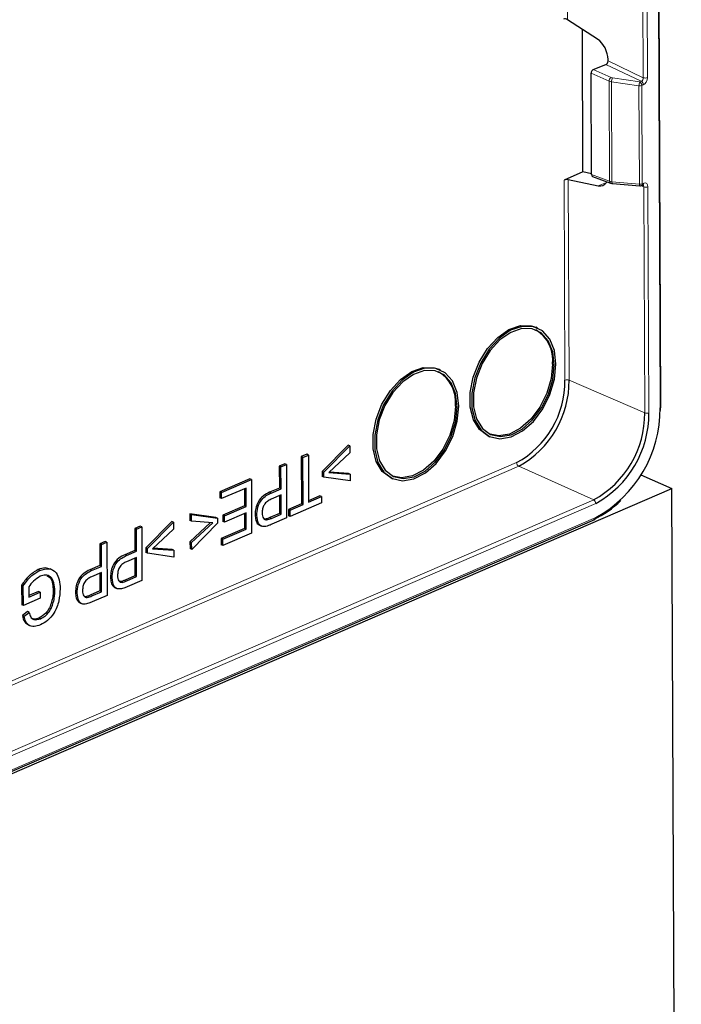
# Model space of a CAD drawing. Units: millimetres. Extents: x 0 to 420, y 0 to 297.
# Drawn here: x 366 to 377, y 160 to 177 of the extents above; entities that cross this region are included whole.
import ezdxf

# ---------------------------------------------------------------- set-up
doc = ezdxf.new("R2010")
doc.units = ezdxf.units.MM

msp = doc.modelspace()

# ---------------------------------------------------------------- linework, layer by layer
at = {"color": 8, "linetype": 'Continuous', "lineweight": 18}
for p, q in [((376.3979, 170.2687), (376.2716, 199.598)), ((374.8188, 181.3201), (374.8383, 176.8117)), ((376.115, 175.834), (376.0919, 181.2007)), ((376.1623, 181.2008), (376.1854, 175.8342)), ((375.5205, 176.1162), (376.115, 175.834)), ((375.5364, 175.7747), (375.2342, 175.9111)), ((375.2709, 175.9709), (375.5718, 175.8351)), ((376.0805, 175.7732), (375.4838, 176.0563)), ((375.5437, 174.0896), (375.5364, 175.7747)), ((376.041, 175.6969), (375.5785, 175.7638)), ((375.5785, 175.7638), (375.5858, 174.0802)), ((375.5929, 175.8293), (376.0554, 175.7623)), ((376.0554, 175.7623), (376.0805, 175.7732)), ((376.0482, 174.0393), (376.041, 175.6969)), ((376.1145, 175.7133), (376.0894, 175.7025)), ((376.0894, 175.7025), (376.0966, 174.045)), ((374.794, 170.7357), (374.7795, 174.1078)), ((374.8499, 174.1158), (374.8644, 170.7359)), ((375.2416, 174.1999), (375.5437, 174.0896)), ((375.5858, 174.0802), (376.0482, 174.0393)), ((375.3542, 174.0118), (375.4947, 174.0695)), ((376.1229, 173.9963), (376.0787, 174.0134)), ((376.0966, 174.045), (376.1217, 174.0558)), ((376.1393, 170.1873), (376.1229, 173.9963)), ((376.1933, 173.9965), (376.2097, 170.1875)), ((376.1393, 170.1873), (374.8644, 170.7359)), ((357.4635, 162.2165), (373.9788, 169.3459)), ((374.0138, 169.2856), (357.4638, 162.1413)), ((375.2776, 168.7181), (374.0138, 169.2856)), ((358.321, 161.3983), (375.2776, 168.7181)), ((375.3125, 168.6578), (358.356, 161.338)), ((358.357, 161.1001), (375.3136, 168.4199)), ((369.8425, 168.4073), (369.8144, 168.4196)), ((367.4037, 167.3545), (367.3756, 167.3668)), ((366.8136, 167.0998), (366.7856, 167.1121))]:
    msp.add_line(p, q, dxfattribs=at)
at = {"color": 7, "linetype": 'Continuous', "lineweight": 25}
for p, q in [((376.4129, 170.2843), (376.2866, 199.6136)), ((375.3435, 176.4812), (374.8383, 176.8117)), ((375.0973, 174.245), (375.087, 176.649)), ((375.5205, 176.1162), (375.5204, 176.1395)), ((375.2416, 174.1999), (375.2342, 175.9111)), ((375.2709, 175.9709), (375.4838, 176.0563)), ((375.0973, 174.245), (374.7795, 174.1078)), ((375.2415, 174.2136), (375.0973, 174.245)), ((374.8499, 174.1158), (375.3542, 174.0118)), ((375.2589, 174.1688), (375.5609, 174.0586)), ((375.5609, 174.0586), (375.5621, 174.0582)), ((375.5947, 174.0514), (376.0571, 174.0105)), ((376.0813, 174.0144), (376.1064, 174.0253)), ((376.1064, 174.0253), (376.1095, 174.0262)), ((374.3308, 171.6151), (374.3027, 171.6274)), ((372.6921, 170.9077), (372.6641, 170.92)), ((376.3988, 170.2993), (376.3976, 170.2246)), ((373.5004, 169.7953), (373.5285, 169.7831)), ((371.1389, 169.6391), (370.7016, 169.1958)), ((370.7296, 169.1835), (371.167, 169.6268)), ((371.167, 169.6268), (371.1389, 169.6391)), ((371.167, 169.6268), (371.1675, 169.5113)), ((370.4386, 169.4871), (370.3473, 169.4477)), ((370.3473, 169.4477), (370.3507, 168.6511)), ((370.3753, 169.4354), (370.3473, 169.4477)), ((370.3753, 169.4354), (370.4667, 169.4748)), ((370.3788, 168.6388), (370.3753, 169.4354)), ((370.4667, 169.4748), (370.4386, 169.4871)), ((370.4667, 169.4748), (370.4701, 168.6782)), ((371.1675, 169.5113), (370.812, 169.1786)), ((370.0678, 169.327), (369.9764, 169.2876)), ((369.9764, 169.2876), (369.978, 168.9181)), ((370.0045, 169.2753), (369.9764, 169.2876)), ((370.0045, 169.2753), (370.0958, 169.3147)), ((370.0061, 168.9059), (370.0045, 169.2753)), ((370.0958, 169.3147), (370.0678, 169.327)), ((370.0958, 169.3147), (370.0997, 168.4142)), ((370.7016, 169.1958), (370.7019, 169.115)), ((370.7296, 169.1835), (370.7016, 169.1958)), ((370.73, 169.1027), (370.7019, 169.115)), ((370.73, 169.1027), (370.7296, 169.1835)), ((371.1695, 169.038), (370.73, 169.1027)), ((370.812, 169.1786), (371.169, 169.1534)), ((371.141, 169.1657), (370.8223, 169.1882)), ((371.169, 169.1534), (371.141, 169.1657)), ((371.169, 169.1534), (371.1695, 169.038)), ((376.073, 169.1399), (376.5962, 168.9108)), ((369.4777, 169.0723), (368.9753, 168.8554)), ((369.0034, 168.8432), (369.5058, 169.06)), ((369.5058, 169.06), (369.4777, 169.0723)), ((369.5058, 169.06), (369.5096, 168.1595)), ((371.8618, 169.088), (371.8899, 169.0757)), ((357.0749, 160.4837), (376.5962, 168.9108)), ((368.9753, 168.8554), (368.9758, 168.7515)), ((369.0034, 168.8432), (368.9753, 168.8554)), ((369.0038, 168.7392), (369.0034, 168.8432)), ((369.4149, 168.9167), (369.0038, 168.7392)), ((369.3869, 168.9046), (369.3881, 168.6172)), ((369.4162, 168.605), (369.4149, 168.9167)), ((369.978, 168.9181), (369.8109, 168.846)), ((369.839, 168.8337), (369.8109, 168.846)), ((369.839, 168.8337), (370.0061, 168.9059)), ((370.0065, 168.8019), (369.8394, 168.7298)), ((370.0061, 168.9059), (369.978, 168.9181)), ((369.9786, 168.7899), (369.9799, 168.491)), ((370.0079, 168.4787), (370.0065, 168.8019)), ((370.6613, 168.7851), (370.47, 168.7026)), ((370.4701, 168.6782), (370.6893, 168.7728)), ((370.6893, 168.7728), (370.6613, 168.7851)), ((370.6893, 168.7728), (370.6898, 168.6689)), ((376.7556, 131.8984), (376.5962, 168.9108)), ((369.0038, 168.7392), (368.9758, 168.7515)), ((369.3881, 168.6172), (369.0228, 168.4595)), ((369.0509, 168.4472), (369.4162, 168.605)), ((369.4162, 168.605), (369.3881, 168.6172)), ((370.3507, 168.6511), (370.1315, 168.5564)), ((370.1595, 168.5441), (370.3788, 168.6388)), ((370.6898, 168.6689), (370.16, 168.4402)), ((370.3788, 168.6388), (370.3507, 168.6511)), ((368.4681, 168.4861), (368.4686, 168.3707)), ((368.9076, 168.4214), (368.4681, 168.4861)), ((368.4962, 168.4738), (368.4681, 168.4861)), ((368.4967, 168.3584), (368.4962, 168.4738)), ((368.4962, 168.4738), (368.9357, 168.4091)), ((369.0228, 168.4595), (369.0232, 168.3556)), ((369.0509, 168.4472), (369.0228, 168.4595)), ((369.0513, 168.3433), (369.0509, 168.4472)), ((369.4167, 168.501), (369.0513, 168.3433)), ((369.3887, 168.489), (369.3898, 168.2362)), ((369.4179, 168.224), (369.4167, 168.501)), ((369.5962, 168.4562), (369.5681, 168.4685)), ((369.9799, 168.491), (369.8144, 168.4196)), ((369.8425, 168.4073), (370.0079, 168.4787)), ((370.0079, 168.4787), (369.9799, 168.491)), ((370.1315, 168.5564), (370.1319, 168.4525)), ((370.1595, 168.5441), (370.1315, 168.5564)), ((370.16, 168.4402), (370.1319, 168.4525)), ((370.16, 168.4402), (370.1595, 168.5441)), ((358.3418, 161.0695), (375.2983, 168.3893)), ((367.629, 168.2742), (367.5376, 168.2348)), ((367.657, 168.262), (367.629, 168.2742)), ((368.1649, 168.3552), (367.7275, 167.912)), ((367.7556, 167.8997), (368.1929, 168.3429)), ((368.1929, 168.3429), (368.1649, 168.3552)), ((368.1929, 168.3429), (368.1934, 168.2275)), ((368.4967, 168.3584), (368.4686, 168.3707)), ((368.8154, 168.3359), (368.4702, 168.0128)), ((368.8537, 168.3332), (368.4967, 168.3584)), ((368.4982, 168.0005), (368.8537, 168.3332)), ((368.9361, 168.3283), (368.4987, 167.885)), ((368.9357, 168.4091), (368.9076, 168.4214)), ((368.9357, 168.4091), (368.9361, 168.3283)), ((369.0513, 168.3433), (369.0232, 168.3556)), ((369.6432, 168.2905), (369.6783, 168.2751)), ((369.7346, 168.3931), (369.7228, 168.3965)), ((369.7627, 168.3808), (369.7346, 168.3931)), ((370.0997, 168.4142), (369.8514, 168.307)), ((367.5376, 168.2348), (367.5392, 167.8654)), ((367.5657, 168.2225), (367.5376, 168.2348)), ((367.5657, 168.2225), (367.657, 168.262)), ((367.5673, 167.8531), (367.5657, 168.2225)), ((367.657, 168.262), (367.6609, 167.3614)), ((368.1934, 168.2275), (367.838, 167.8947)), ((369.3898, 168.2362), (368.997, 168.0667)), ((369.0251, 168.0544), (369.4179, 168.224)), ((369.5096, 168.1595), (369.0255, 167.9505)), ((369.4179, 168.224), (369.3898, 168.2362)), ((367.0389, 168.0195), (366.9476, 167.9801)), ((366.9476, 167.9801), (366.9491, 167.6106)), ((366.9756, 167.9678), (366.9476, 167.9801)), ((366.9756, 167.9678), (367.067, 168.0072)), ((366.9772, 167.5983), (366.9756, 167.9678)), ((367.067, 168.0072), (367.0389, 168.0195)), ((367.067, 168.0072), (367.0708, 167.1067)), ((368.4702, 168.0128), (368.4707, 167.8973)), ((368.4982, 168.0005), (368.4702, 168.0128)), ((368.4987, 167.885), (368.4982, 168.0005)), ((368.997, 168.0667), (368.9975, 167.9628)), ((369.0251, 168.0544), (368.997, 168.0667)), ((369.0255, 167.9505), (368.9975, 167.9628)), ((369.0255, 167.9505), (369.0251, 168.0544)), ((367.5392, 167.8654), (367.3721, 167.7932)), ((367.4002, 167.7809), (367.3721, 167.7932)), ((367.4002, 167.7809), (367.5673, 167.8531)), ((367.5673, 167.8531), (367.5392, 167.8654)), ((367.7275, 167.912), (367.7279, 167.8311)), ((367.7556, 167.8997), (367.7275, 167.912)), ((367.7559, 167.8188), (367.7279, 167.8311)), ((367.7559, 167.8188), (367.7556, 167.8997)), ((368.1955, 167.7541), (367.7559, 167.8188)), ((367.838, 167.8947), (368.195, 167.8696)), ((368.1669, 167.8819), (367.8482, 167.9043)), ((368.195, 167.8696), (368.1669, 167.8819)), ((368.195, 167.8696), (368.1955, 167.7541)), ((368.4987, 167.885), (368.4707, 167.8973)), ((366.9491, 167.6106), (366.782, 167.5385)), ((366.9772, 167.5983), (366.9491, 167.6106)), ((367.5677, 167.7492), (367.4006, 167.677)), ((367.5398, 167.7371), (367.5411, 167.4382)), ((367.5691, 167.4259), (367.5677, 167.7492)), ((365.9365, 167.5308), (365.9084, 167.5431)), ((366.1464, 167.5412), (366.1113, 167.5565)), ((366.8101, 167.5262), (366.782, 167.5385)), ((366.8101, 167.5262), (366.9772, 167.5983)), ((366.9777, 167.4944), (366.8105, 167.4223)), ((366.9497, 167.4824), (366.951, 167.1835)), ((366.9791, 167.1712), (366.9777, 167.4944)), ((365.631, 167.2829), (365.6324, 166.9497)), ((365.659, 167.2706), (365.631, 167.2829)), ((367.1574, 167.4034), (367.1293, 167.4157)), ((367.2958, 167.3403), (367.284, 167.3438)), ((367.3239, 167.328), (367.2958, 167.3403)), ((367.5411, 167.4382), (367.3756, 167.3668)), ((367.4037, 167.3545), (367.5691, 167.4259)), ((367.6609, 167.3614), (367.4126, 167.2542)), ((367.5691, 167.4259), (367.5411, 167.4382)), ((365.6605, 166.9374), (365.659, 167.2706)), ((365.7506, 167.2514), (365.7514, 167.0807)), ((365.9151, 167.1758), (365.7513, 167.1051)), ((365.7514, 167.0807), (365.9432, 167.1635)), ((365.9432, 167.1635), (365.9151, 167.1758)), ((365.9432, 167.1635), (365.9436, 167.0596)), ((366.1902, 167.1773), (366.1621, 167.1896)), ((366.5674, 167.1487), (366.5393, 167.161)), ((366.951, 167.1835), (366.7856, 167.1121)), ((366.8136, 167.0998), (366.9791, 167.1712)), ((366.9791, 167.1712), (366.951, 167.1835)), ((367.2044, 167.2377), (367.2395, 167.2223)), ((365.6605, 166.9374), (365.6324, 166.9497)), ((365.9436, 167.0596), (365.6605, 166.9374)), ((366.1656, 166.9866), (366.1375, 166.9989)), ((366.6143, 166.983), (366.6494, 166.9676)), ((366.7058, 167.0856), (366.694, 167.089)), ((366.7338, 167.0733), (366.7058, 167.0856)), ((367.0708, 167.1067), (366.8225, 166.9995)), ((365.7276, 166.8348), (365.6438, 166.7693)), ((365.6718, 166.7571), (365.7556, 166.8225)), ((365.7556, 166.8225), (365.7276, 166.8348)), ((365.6718, 166.7571), (365.6438, 166.7693)), ((365.7386, 166.6103), (365.7737, 166.5949)), ((365.9488, 166.7149), (365.9208, 166.7272))]:
    msp.add_line(p, q, dxfattribs=at)
at = {"color": 8, "linetype": 'Continuous', "lineweight": 18, "flags": 128}
for points in [[(375.5858, 174.0802), (375.5864, 174.0718), (375.5874, 174.0646), (375.5889, 174.0588), (375.5908, 174.0545), (375.5929, 174.052), (375.5947, 174.0514)], [(376.0571, 174.0105), (376.0553, 174.0112), (376.0532, 174.0137), (376.0513, 174.0179), (376.0498, 174.0238), (376.0488, 174.031), (376.0482, 174.0393)], [(376.3979, 170.2687), (376.4042, 170.272), (376.4089, 170.2757), (376.4118, 170.2798), (376.4128, 170.284), (376.4129, 170.2843)]]:
    msp.add_lwpolyline(points, dxfattribs=at)
at = {"color": 7, "linetype": 'Continuous', "lineweight": 25, "flags": 128}
for points in [[(373.5004, 169.7953), (373.4939, 169.7983), (373.3514, 169.9045), (373.2497, 170.0705), (373.1963, 170.284), (373.1952, 170.5293), (373.2466, 170.788), (373.3465, 171.0411), (373.4876, 171.2697), (373.6593, 171.4569), (373.8491, 171.5888), (374.0427, 171.6556), (374.2259, 171.6524), (374.3027, 171.6274)], [(374.6421, 171.0066), (374.6146, 171.2382), (374.5364, 171.4298), (374.4131, 171.5671), (374.254, 171.6401), (374.0708, 171.6433), (373.8772, 171.5765), (373.6874, 171.4446), (373.5156, 171.2574), (373.3745, 171.0288), (373.2746, 170.7758), (373.2233, 170.517), (373.2244, 170.2718), (373.2777, 170.0582), (373.3794, 169.8922), (373.522, 169.786), (373.6947, 169.7475), (373.8849, 169.7796), (374.0784, 169.8799), (374.2609, 170.041), (374.4188, 170.2508), (374.5404, 170.4939), (374.6167, 170.7523), (374.6421, 171.0066)], [(374.6136, 170.9943), (374.5872, 171.2166), (374.5121, 171.4005), (374.3938, 171.5324), (374.241, 171.6025), (374.0652, 171.6056), (373.8793, 171.5414), (373.6971, 171.4148), (373.5322, 171.2351), (373.3967, 171.0156), (373.3008, 170.7727), (373.2516, 170.5243), (373.2526, 170.2888), (373.3038, 170.0838), (373.4014, 169.9244), (373.5383, 169.8225), (373.7041, 169.7856), (373.8867, 169.8164), (374.0725, 169.9127), (374.2476, 170.0673), (374.3992, 170.2688), (374.516, 170.5021), (374.5893, 170.7501), (374.6136, 170.9943)], [(371.8618, 169.088), (371.8552, 169.0909), (371.7127, 169.1971), (371.611, 169.3631), (371.5576, 169.5767), (371.5566, 169.8219), (371.6079, 170.0807), (371.7078, 170.3337), (371.8489, 170.5623), (372.0207, 170.7495), (372.2104, 170.8814), (372.4041, 170.9483), (372.5873, 170.9451), (372.6641, 170.92)], [(373.0035, 170.2992), (372.976, 170.5308), (372.8977, 170.7224), (372.7745, 170.8598), (372.6153, 170.9328), (372.4322, 170.936), (372.2385, 170.8691), (372.0488, 170.7372), (371.877, 170.55), (371.7359, 170.3214), (371.636, 170.0684), (371.5846, 169.8096), (371.5857, 169.5644), (371.6391, 169.3508), (371.7408, 169.1848), (371.8833, 169.0786), (372.0561, 169.0401), (372.2462, 169.0723), (372.4397, 169.1726), (372.6222, 169.3336), (372.7801, 169.5435), (372.9018, 169.7866), (372.9781, 170.0449), (373.0035, 170.2992)], [(374.5855, 171.0066), (374.5612, 170.7624), (374.4879, 170.5144), (374.3711, 170.2811), (374.2196, 170.0796), (374.0444, 169.925), (373.8586, 169.8287), (373.676, 169.7979), (373.5306, 169.8261)], [(372.975, 170.2869), (372.9486, 170.5092), (372.8735, 170.6932), (372.7551, 170.825), (372.6024, 170.8951), (372.4265, 170.8982), (372.2406, 170.834), (372.0584, 170.7074), (371.8935, 170.5277), (371.7581, 170.3082), (371.6622, 170.0653), (371.6129, 169.8169), (371.6139, 169.5815), (371.6651, 169.3765), (371.7628, 169.2171), (371.8996, 169.1151), (372.0655, 169.0782), (372.248, 169.109), (372.4338, 169.2053), (372.609, 169.3599), (372.7606, 169.5614), (372.8773, 169.7948), (372.9506, 170.0427), (372.975, 170.2869)], [(372.9469, 170.2992), (372.9225, 170.055), (372.8493, 169.8071), (372.7325, 169.5737), (372.5809, 169.3722), (372.4057, 169.2176), (372.22, 169.1213), (372.0374, 169.0905), (371.892, 169.1187)]]:
    msp.add_lwpolyline(points, dxfattribs=at)
at = {"color": 8, "linetype": 'Continuous', "lineweight": 18}
for centre, radius, start, end in [((375.6082, 175.7732), 0.0718, 120.44474, 178.76994), ((375.7381, 175.7632), 0.1595, 155.52078, 179.77048), ((376.2006, 175.6962), 0.1595, 155.52078, 179.77048), ((376.0197, 175.7024), 0.0697, 0.07856, 59.21893), ((376.0448, 175.7132), 0.0697, 0.07856, 59.21893), ((376.15, 175.9269), 0.0993, 249.35715, 290.88156), ((376.0541, 175.7956), 0.0996, 262.48462, 290.79945), ((375.5748, 174.0866), 0.0312, 174.38061, 243.66447), ((376.0612, 174.1381), 0.0996, 262.48462, 290.79945), ((376.0664, 174.041), 0.0304, 299.32337, 7.55175), ((376.0915, 174.0518), 0.0304, 299.32337, 7.55175), ((376.1579, 174.0892), 0.0993, 249.35715, 290.88156), ((374.8294, 170.6429), 0.0993, 69.35715, 110.88156), ((376.1743, 170.2802), 0.0993, 249.35715, 290.88156), ((374.0481, 169.3458), 0.0692, 179.92332, 240.33885), ((375.2433, 168.6579), 0.0692, 359.92332, 60.33885), ((375.2829, 168.4161), 0.0309, 299.86152, 7.01359)]:
    msp.add_arc(centre, radius, start, end, dxfattribs=at)
at = {"color": 7, "linetype": 'Continuous', "lineweight": 25}
for centre, radius, start, end in [((376.0615, 174.0603), 0.05, 264.95348, 293.34899), ((373.9922, 171.0731), 0.5971, 353.61054, 58.8981), ((372.3535, 170.3657), 0.5971, 353.61054, 58.8981), ((373.2246, 170.7223), 1.5695, 298.72301, 0.49167), ((373.2268, 170.7218), 1.6377, 298.72301, 0.49167), ((374.3102, 170.2508), 2.0878, 298.72301, 0.49167), ((374.4802, 170.1731), 1.6591, 298.72301, 0.49167), ((374.4824, 170.1726), 1.7274, 298.72301, 0.49167), ((374.6303, 169.8016), 1.5534, 294.68114, 315.23751)]:
    msp.add_arc(centre, radius, start, end, dxfattribs=at)
for centre, major_axis, ratio, start_param, end_param in [((374.8029, 176.7961), (0.0499, -0.0076), 0.5386348, 0.86944, 2.4315097), ((375.3078, 176.2311), (-0.121, 0.2747), 0.6363661, 4.1124299, 5.5088007), ((375.4836, 176.1014), (0.0213, 0.0453), 0.665446, 3.7617394, 5.3322312), ((375.2711, 175.9259), (0.0213, 0.0452), 0.6663418, 0.6220451, 2.1916234), ((374.8145, 174.1003), (0.0499, 0.0064), 0.3170377, 0.7454086, 2.3074783), ((375.2785, 174.2148), (0.0214, 0.0453), 0.6632684, 2.1960728, 3.202934), ((375.3161, 174.2937), (-0.1209, 0.2746), 0.6366848, 2.7165581, 3.5343799)]:
    msp.add_ellipse(centre, major_axis=major_axis, ratio=ratio, start_param=start_param, end_param=end_param, dxfattribs=at)
at = {"color": 8, "linetype": 'Continuous', "lineweight": 18}
for centre, major_axis, ratio, start_param, end_param in [((375.6051, 175.8066), (0.1, -0.0009), 0.4459016, 3.9585498, 4.447242), ((375.6062, 175.8511), (0.05, -0.0012), 0.4569123, 3.9651408, 4.453833), ((376.079, 175.8188), (0.0185, 0.0465), 0.6631379, 3.7212334, 5.2917252), ((376.1141, 175.8034), (0.0401, 0.0917), 0.6428454, 3.7444667, 5.3149585), ((375.6124, 174.1214), (0.1, 0.0018), 0.4234597, 3.9467379, 4.4354301), ((376.087, 173.9811), (0.022, 0.045), 0.631561, 5.3416204, 6.3439916), ((376.122, 173.9657), (0.0401, 0.0917), 0.6424798, 5.3155248, 6.8860165)]:
    msp.add_ellipse(centre, major_axis=major_axis, ratio=ratio, start_param=start_param, end_param=end_param, dxfattribs=at)
at = {"color": 7, "linetype": 'Continuous', "lineweight": 25}
for points, knots in [([(375.5621, 174.0582), (375.5672, 174.0566), (375.5771, 174.0534), (375.5888, 174.052), (375.5946, 174.0514)], [0, 0, 0, 0, 0.51397697, 1, 1, 1, 1]), ([(369.8109, 168.846), (369.776, 168.8295), (369.7067, 168.7968), (369.6173, 168.6966), (369.5746, 168.5747), (369.5703, 168.5039), (369.5681, 168.4685)], [0, 0, 0, 0, 0.28132742, 0.55896699, 0.77930966, 1, 1, 1, 1]), ([(369.5962, 168.4562), (369.5996, 168.5016), (369.6062, 168.5922), (369.6702, 168.7228), (369.7573, 168.7945), (369.8117, 168.8206), (369.839, 168.8337)], [0, 0, 0, 0, 0.2800574, 0.5581537, 0.7786381, 1, 1, 1, 1]), ([(369.8394, 168.7298), (369.8179, 168.7196), (369.7751, 168.6993), (369.7183, 168.6405), (369.6905, 168.5647), (369.6885, 168.5211), (369.6875, 168.4992)], [0, 0, 0, 0, 0.2813682, 0.5595572, 0.7792754, 1, 1, 1, 1]), ([(369.5681, 168.4685), (369.5707, 168.4373), (369.5757, 168.3751), (369.6056, 168.3108), (369.6377, 168.2971), (369.6484, 168.2925)], [0, 0, 0, 0, 0.4000618, 0.799517, 1, 1, 1, 1]), ([(369.7513, 168.2723), (369.7262, 168.2698), (369.676, 168.2647), (369.6107, 168.3273), (369.6017, 168.4073), (369.5962, 168.4562)], [0, 0, 0, 0, 0.2810059, 0.5609806, 1, 1, 1, 1]), ([(369.6875, 168.4992), (369.6885, 168.4818), (369.6904, 168.4469), (369.7072, 168.4083), (369.7318, 168.3839), (369.7524, 168.3818), (369.7627, 168.3808)], [0, 0, 0, 0, 0.2802846, 0.5600049, 0.7801077, 1, 1, 1, 1]), ([(369.8144, 168.4196), (369.7994, 168.413), (369.7727, 168.4013), (369.7462, 168.3956), (369.7346, 168.3931)], [0, 0, 0, 0, 0.5603226, 1, 1, 1, 1]), ([(369.8514, 168.307), (369.8326, 168.299), (369.7991, 168.2847), (369.7659, 168.2761), (369.7513, 168.2723)], [0, 0, 0, 0, 0.5601089, 1, 1, 1, 1]), ([(369.7627, 168.3808), (369.7775, 168.3843), (369.804, 168.3905), (369.8307, 168.4021), (369.8425, 168.4073)], [0, 0, 0, 0, 0.5595683, 1, 1, 1, 1]), ([(367.3721, 167.7932), (367.3372, 167.7767), (367.2679, 167.744), (367.1785, 167.6438), (367.1358, 167.5219), (367.1315, 167.4511), (367.1293, 167.4157)], [0, 0, 0, 0, 0.2813274, 0.558967, 0.7793097, 1, 1, 1, 1]), ([(367.1574, 167.4034), (367.1608, 167.4489), (367.1674, 167.5394), (367.2314, 167.67), (367.3185, 167.7417), (367.3729, 167.7678), (367.4002, 167.7809)], [0, 0, 0, 0, 0.28005737, 0.55815369, 0.77863813, 1, 1, 1, 1]), ([(367.4006, 167.677), (367.3791, 167.6668), (367.3363, 167.6465), (367.2795, 167.5877), (367.2517, 167.5119), (367.2497, 167.4683), (367.2487, 167.4465)], [0, 0, 0, 0, 0.28136817, 0.55955717, 0.77927536, 1, 1, 1, 1]), ([(365.9084, 167.5431), (365.851, 167.5089), (365.7484, 167.4478), (365.6669, 167.3334), (365.631, 167.2829)], [0, 0, 0, 0, 0.5587547, 1, 1, 1, 1]), ([(365.659, 167.2706), (365.7056, 167.3343), (365.7888, 167.4481), (365.8913, 167.5055), (365.9365, 167.5308)], [0, 0, 0, 0, 0.5599746, 1, 1, 1, 1]), ([(366.1128, 167.5493), (366.086, 167.5599), (366.0242, 167.5843), (365.9503, 167.558), (365.9084, 167.5431)], [0, 0, 0, 0, 0.4333201, 1, 1, 1, 1]), ([(365.9365, 167.5308), (365.9891, 167.5464), (366.0941, 167.5776), (366.2146, 167.5074), (366.272, 167.3738), (366.2783, 167.2722), (366.2815, 167.2214)], [0, 0, 0, 0, 0.279921, 0.5586164, 0.7791037, 1, 1, 1, 1]), ([(366.1902, 167.1773), (366.1879, 167.2265), (366.1833, 167.3245), (366.1282, 167.4292), (366.0376, 167.4585), (365.9755, 167.4396), (365.9445, 167.4301)], [0, 0, 0, 0, 0.2808669, 0.5597309, 0.7796084, 1, 1, 1, 1]), ([(366.0573, 167.4411), (366.08, 167.4299), (366.1285, 167.4061), (366.1567, 167.3042), (366.1603, 167.2278), (366.1621, 167.1896)], [0, 0, 0, 0, 0.30719264, 0.65310479, 1, 1, 1, 1]), ([(366.782, 167.5385), (366.7472, 167.522), (366.6779, 167.4893), (366.5884, 167.3891), (366.5457, 167.2672), (366.5414, 167.1964), (366.5393, 167.161)], [0, 0, 0, 0, 0.2813274, 0.558967, 0.7793097, 1, 1, 1, 1]), ([(366.5674, 167.1487), (366.5707, 167.1941), (366.5774, 167.2847), (366.6413, 167.4153), (366.7285, 167.487), (366.7828, 167.5131), (366.8101, 167.5262)], [0, 0, 0, 0, 0.2800574, 0.5581537, 0.7786381, 1, 1, 1, 1]), ([(367.2487, 167.4465), (367.2497, 167.429), (367.2516, 167.3941), (367.2684, 167.3555), (367.293, 167.3311), (367.3136, 167.329), (367.3239, 167.328)], [0, 0, 0, 0, 0.2802846, 0.5600049, 0.7801077, 1, 1, 1, 1]), ([(365.9445, 167.4301), (365.9046, 167.4065), (365.8334, 167.3643), (365.7759, 167.2859), (365.7506, 167.2514)], [0, 0, 0, 0, 0.5592965, 1, 1, 1, 1]), ([(366.8105, 167.4223), (366.789, 167.4121), (366.7462, 167.3918), (366.6895, 167.333), (366.6616, 167.2572), (366.6597, 167.2136), (366.6587, 167.1917)], [0, 0, 0, 0, 0.2813682, 0.5595572, 0.7792754, 1, 1, 1, 1]), ([(367.1293, 167.4157), (367.1319, 167.3846), (367.1369, 167.3223), (367.1668, 167.258), (367.1989, 167.2443), (367.2096, 167.2397)], [0, 0, 0, 0, 0.4000618, 0.799517, 1, 1, 1, 1]), ([(367.3125, 167.2195), (367.2874, 167.217), (367.2372, 167.212), (367.1719, 167.2746), (367.1629, 167.3546), (367.1574, 167.4034)], [0, 0, 0, 0, 0.2810059, 0.5609806, 1, 1, 1, 1]), ([(367.3756, 167.3668), (367.3606, 167.3602), (367.3339, 167.3485), (367.3074, 167.3428), (367.2958, 167.3403)], [0, 0, 0, 0, 0.5603226, 1, 1, 1, 1]), ([(367.3239, 167.328), (367.3387, 167.3315), (367.3652, 167.3377), (367.3919, 167.3494), (367.4037, 167.3545)], [0, 0, 0, 0, 0.5595683, 1, 1, 1, 1]), ([(366.2815, 167.2214), (366.2771, 167.153), (366.2682, 167.0167), (366.1921, 166.8167), (366.0715, 166.6761), (365.9889, 166.6322), (365.9476, 166.6102)], [0, 0, 0, 0, 0.2805082, 0.5597106, 0.7795004, 1, 1, 1, 1]), ([(366.1621, 167.1896), (366.1612, 167.1547), (366.1594, 167.0924), (366.1442, 167.0275), (366.1375, 166.9989)], [0, 0, 0, 0, 0.5599371, 1, 1, 1, 1]), ([(366.1656, 166.9866), (366.1738, 167.023), (366.1884, 167.088), (366.1897, 167.15), (366.1902, 167.1773)], [0, 0, 0, 0, 0.5597823, 1, 1, 1, 1]), ([(366.5393, 167.161), (366.5418, 167.1298), (366.5468, 167.0676), (366.5768, 167.0033), (366.6088, 166.9896), (366.6195, 166.985)], [0, 0, 0, 0, 0.4000618, 0.799517, 1, 1, 1, 1]), ([(366.7224, 166.9648), (366.6973, 166.9623), (366.6471, 166.9572), (366.5818, 167.0198), (366.5728, 167.0998), (366.5674, 167.1487)], [0, 0, 0, 0, 0.2810059, 0.5609806, 1, 1, 1, 1]), ([(366.6587, 167.1917), (366.6596, 167.1743), (366.6615, 167.1394), (366.6783, 167.1008), (366.703, 167.0764), (366.7235, 167.0743), (366.7338, 167.0733)], [0, 0, 0, 0, 0.2802846, 0.5600049, 0.7801077, 1, 1, 1, 1]), ([(366.7856, 167.1121), (366.7706, 167.1055), (366.7438, 167.0938), (366.7174, 167.0881), (366.7058, 167.0856)], [0, 0, 0, 0, 0.5603226, 1, 1, 1, 1]), ([(367.4126, 167.2542), (367.3938, 167.2462), (367.3603, 167.2319), (367.3271, 167.2233), (367.3125, 167.2195)], [0, 0, 0, 0, 0.5601089, 1, 1, 1, 1]), ([(366.1375, 166.9989), (366.1262, 166.9646), (366.1035, 166.8959), (366.0287, 166.7878), (365.9617, 166.7502), (365.9208, 166.7272)], [0, 0, 0, 0, 0.28092829, 0.56109864, 1, 1, 1, 1]), ([(365.9488, 166.7149), (365.9748, 166.728), (366.0266, 166.7542), (366.0929, 166.824), (366.1396, 166.9055), (366.1569, 166.9596), (366.1656, 166.9866)], [0, 0, 0, 0, 0.28019882, 0.5598369, 0.77975926, 1, 1, 1, 1]), ([(366.8225, 166.9995), (366.8037, 166.9915), (366.7702, 166.9772), (366.737, 166.9686), (366.7224, 166.9648)], [0, 0, 0, 0, 0.56010892, 1, 1, 1, 1]), ([(366.7338, 167.0733), (366.7486, 167.0768), (366.7751, 167.083), (366.8019, 167.0946), (366.8136, 167.0998)], [0, 0, 0, 0, 0.5595683, 1, 1, 1, 1]), ([(365.7556, 166.8225), (365.7632, 166.7954), (365.7782, 166.7415), (365.8439, 166.685), (365.909, 166.7035), (365.9488, 166.7149)], [0, 0, 0, 0, 0.2818598, 0.5612568, 1, 1, 1, 1]), ([(365.6438, 166.7693), (365.6535, 166.7291), (365.671, 166.6565), (365.7221, 166.6269), (365.7449, 166.6137)], [0, 0, 0, 0, 0.55330605, 1, 1, 1, 1]), ([(365.9476, 166.6102), (365.9122, 166.5983), (365.8417, 166.5744), (365.7508, 166.5946), (365.6956, 166.6658), (365.6798, 166.7266), (365.6718, 166.7571)], [0, 0, 0, 0, 0.280307, 0.5596801, 0.7794095, 1, 1, 1, 1]), ([(365.9208, 166.7272), (365.8954, 166.7179), (365.8516, 166.7018), (365.8154, 166.7168), (365.8002, 166.7231)], [0, 0, 0, 0, 0.5810719, 1, 1, 1, 1])]:
    msp.add_open_spline(points, degree=3, knots=knots, dxfattribs=at)

doc.saveas('drawing.dxf')
